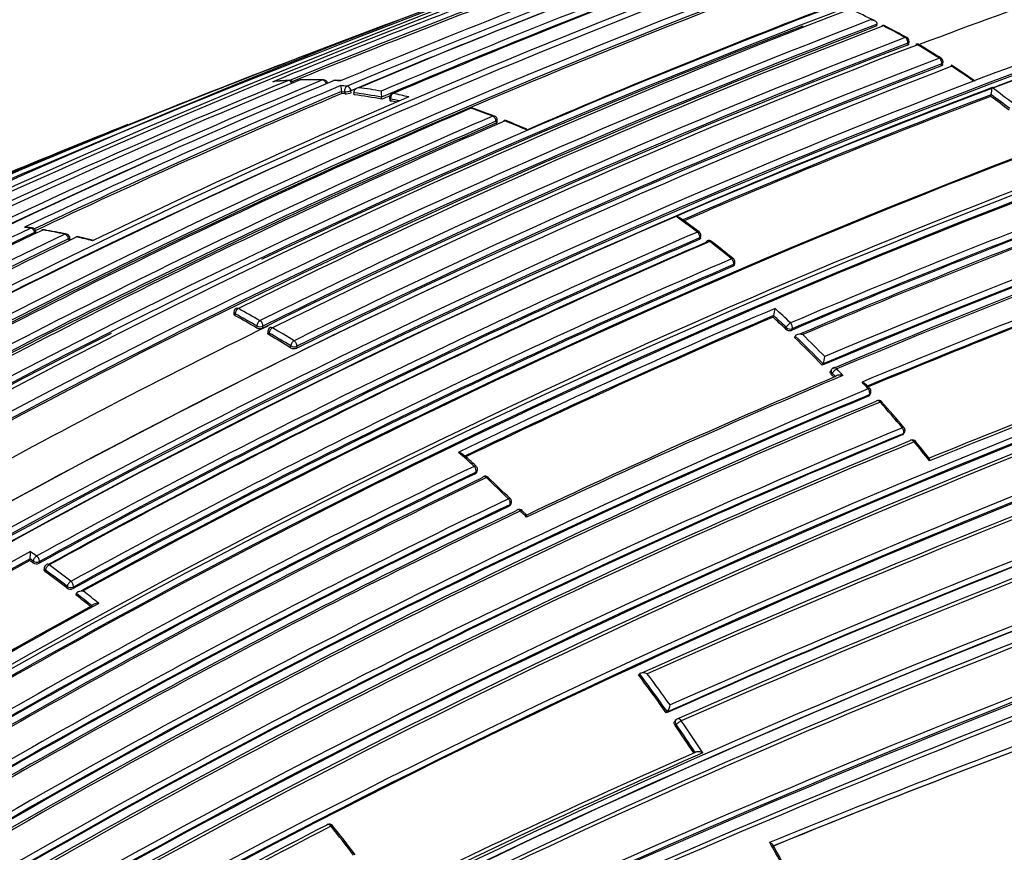
# Model space of a CAD drawing. Units: millimetres. Extents: x 0 to 1244, y 0 to 1323.
# Drawn here: x 265 to 288, y 201 to 220 of the extents above; entities that cross this region are included whole.
import ezdxf
from ezdxf import colors
from ezdxf.entities.mleader import LeaderData, LeaderLine
from ezdxf.math import Vec2, Vec3

# ---------------------------------------------------------------- set-up
doc = ezdxf.new("R2010")
doc.units = ezdxf.units.MM
doc.layers.add('DV7_Défaut', color=7, linetype='Continuous')
doc.layers.add('Défaut', color=7, linetype='Continuous')

# ---------------------------------------------------------------- blocks, each defined once
blk = doc.blocks.new('_DOT')
at = {"color": 0}
blk.add_line((0, 0), (-1, 0), dxfattribs=at)
at = {"color": 0, "const_width": 0.333}
blk.add_lwpolyline([(-0.1665, 0, 1), (0.1665, 0, 1)], format="xyb", close=True, dxfattribs=at)
blk = doc.blocks.new('SE6')
at = {"layer": 'DV7_Défaut', "color": 7, "linetype": 'Continuous'}
for p, q in [((284.963, 220.154), (284.967, 220.199)), ((284.967, 220.199), (284.967, 220.199)), ((285.671, 219.763), (285.666, 219.72)), ((285.694, 219.747), (285.7, 219.791)), ((286.463, 219.275), (286.471, 219.317)), ((286.435, 219.247), (286.443, 219.29)), ((272.739, 218.908), (272.62, 218.916)), ((287.236, 218.925), (287.167, 218.898)), ((287.167, 218.898), (287.167, 218.898)), ((272.768, 218.616), (272.759, 218.664)), ((272.759, 218.664), (272.831, 218.656)), ((272.759, 218.664), (272.759, 218.664)), ((272.831, 218.656), (272.839, 218.609)), ((272.982, 218.632), (272.973, 218.68)), ((273.04, 218.631), (273.04, 218.632)), ((273.049, 218.584), (273.04, 218.631)), ((273.674, 218.531), (273.674, 218.532)), ((273.681, 218.484), (273.674, 218.531)), ((273.853, 218.507), (273.859, 218.46)), ((273.886, 218.444), (273.879, 218.491)), ((287.558, 218.549), (287.569, 218.59)), ((287.569, 218.59), (287.569, 218.59)), ((276.281, 217.982), (276.282, 217.937)), ((276.311, 217.966), (276.31, 218.012)), ((265.761, 215.445), (265.767, 215.416)), ((265.8, 215.426), (265.791, 215.473)), ((266.535, 215.301), (266.543, 215.255)), ((266.572, 215.285), (266.565, 215.331)), ((267.085, 215.269), (266.766, 215.349)), ((280.913, 215.286), (280.923, 215.326)), ((280.942, 215.316), (280.951, 215.355)), ((285.509, 215.135), (285.338, 215.036)), ((281.685, 214.677), (281.696, 214.715)), ((281.713, 214.706), (281.725, 214.744)), ((270.305, 213.632), (270.303, 213.589)), ((270.333, 213.551), (270.334, 213.594)), ((282.597, 213.517), (282.611, 213.552)), ((282.611, 213.553), (282.611, 213.552)), ((270.826, 213.319), (270.823, 213.277)), ((270.965, 213.27), (270.967, 213.312)), ((282.883, 213.249), (282.899, 213.284)), ((283.031, 213.251), (283.015, 213.216)), ((271.08, 213.195), (271.078, 213.153)), ((271.11, 213.155), (271.107, 213.113)), ((283.088, 213.053), (283.104, 213.087)), ((283.104, 213.087), (283.104, 213.087)), ((271.598, 212.821), (271.602, 212.862)), ((271.743, 212.853), (271.739, 212.812)), ((283.72, 212.423), (283.737, 212.455)), ((283.737, 212.455), (283.737, 212.456)), ((283.926, 212.318), (283.908, 212.286)), ((283.947, 212.238), (283.93, 212.206)), ((284.019, 212.163), (283.947, 212.238)), ((284.772, 211.717), (284.791, 211.748)), ((284.797, 211.738), (284.816, 211.769)), ((285.544, 210.832), (285.564, 210.86)), ((285.567, 210.849), (285.587, 210.878)), ((275.812, 209.949), (275.825, 209.984)), ((275.839, 209.978), (275.852, 210.013)), ((276.584, 209.21), (276.598, 209.243)), ((276.61, 209.236), (276.625, 209.269)), ((276.973, 209.011), (276.879, 209.107)), ((265.67, 208.175), (265.811, 208.074)), ((265.655, 207.97), (265.66, 208.008)), ((265.731, 207.958), (265.66, 208.009)), ((265.66, 208.009), (265.66, 208.008)), ((265.726, 207.92), (265.731, 207.958)), ((265.871, 207.946), (265.866, 207.908)), ((265.983, 207.807), (265.978, 207.769)), ((266.012, 207.754), (266.006, 207.716)), ((266.499, 207.345), (266.506, 207.382)), ((266.646, 207.367), (266.639, 207.33)), ((266.709, 207.182), (266.716, 207.219)), ((266.716, 207.219), (266.716, 207.219)), ((279.533, 205.363), (279.555, 205.387)), ((279.555, 205.387), (279.555, 205.387)), ((280.165, 204.497), (280.188, 204.52)), ((280.188, 204.52), (280.188, 204.52)), ((280.388, 204.343), (280.364, 204.321)), ((280.39, 204.233), (280.366, 204.21)), ((280.822, 203.597), (280.822, 203.597))]:
    blk.add_line(p, q, dxfattribs=at)
for centre, radius, start, end in [((361.759, -8.878), 245.337, 106.60873, 113.90152), ((343.608, 59.377), 172.997, 105.60672, 118.7619), ((343.629, 59.412), 172.838, 105.60537, 118.79485), ((347.321, 41.821), 191.977, 108.12576, 112.81321), ((346.566, 44.835), 188.77, 108.11595, 112.88374), ((341.402, 44.865), 187.903, 107.54781, 119.75019), ((341.448, 47.351), 185.506, 107.62857, 120.00928), ((341.381, 48.814), 184.057, 107.66442, 120.14804), ((346.362, 56.897), 175.195, 108.25569, 121.47641), ((346.429, 56.796), 175.175, 108.25813, 121.47602), ((350.127, 55.595), 173.029, 105.60927, 118.76184), ((349.836, 56.124), 172.449, 105.59769, 118.77478), ((345.3, 61.948), 168.583, 108.06476, 110.61261), ((349.212, 28.379), 205.862, 110.11747, 112.27041), ((349.189, 28.706), 205.434, 110.14935, 112.19927), ((345.253, 45.573), 187.888, 110.33945, 112.70325), ((344.019, 53.082), 179.914, 110.52164, 113.02001), ((343.288, 57.682), 174.936, 110.60468, 121.24355), ((343.637, 57.562), 175.05, 110.61522, 121.27315), ((350.033, 53.997), 176.279, 108.29506, 121.44943), ((349.729, 54.692), 175.559, 108.26447, 121.47599), ((349.233, 28.565), 205.532, 110.14881, 112.17989), ((344.008, 53.269), 179.607, 110.50396, 113.05411), ((343.754, 54.762), 178.106, 110.55373, 113.07802), ((344.032, 69.557), 159.802, 108.12948, 110.81885), ((344.136, 69.264), 160.112, 108.13209, 110.81623), ((349.764, 54.924), 175.211, 108.25693, 121.47633), ((343.682, 59.23), 172.982, 110.60961, 118.78681), ((348.103, 21.094), 212.51, 109.70347, 113.94954), ((349.701, 54.904), 175.21, 108.65222, 121.48127), ((343.347, 64.725), 166.824, 110.7679, 113.44121), ((349.013, 52.284), 180.25, 111.02698, 121.37565), ((347.212, 42.284), 191.381, 111.31888, 112.82464), ((275.15, 200.139), 22.379, 64.1489, 65.6578), ((349.826, 51.586), 180.798, 111.06807, 121.38772), ((349.851, 51.555), 180.695, 111.04367, 121.3884), ((349.912, 51.377), 180.843, 111.04776, 121.38212), ((346.28, 60.453), 171.014, 110.95625, 116.33793), ((345.956, 57.763), 174.065, 111.10518, 115.53127), ((285.108, 220.066), 0.1, 62.7731, 110.8896), ((276.807, 204.012), 18.156, 60.995, 62.764), ((274.671, 199.701), 22.98, 61.4654, 62.8602), ((346.722, 60.607), 170.605, 110.98994, 116.38625), ((346.778, 60.501), 170.583, 110.9912, 116.38637), ((285.6, 219.803), 0.1, 0, 61.0049), ((285.6, 219.803), 0.1, 353.0287, 0), ((346.935, 60.075), 170.998, 110.99596, 116.37697), ((347.012, 60.429), 170.62, 110.99011, 116.38594), ((350.022, 14.341), 219.504, 110.79338, 111.03285), ((285.881, 219.641), 0.1, 59.015, 110.9316), ((275.443, 202.327), 20.298, 57.3679, 59.0103), ((272.639, 197.523), 25.876, 57.801, 59.086), ((347.545, 59.733), 170.998, 110.95564, 116.33785), ((286.373, 219.336), 0.1, 0, 57.3735), ((286.373, 219.336), 0.1, 349.3454, 0), ((351.675, 50.502), 180.822, 111.06884, 121.3871), ((350.022, 14.341), 219.504, 111.03285, 113.76026), ((347.459, 59.899), 170.633, 110.95472, 116.34377), ((347.558, 59.707), 170.885, 110.95515, 116.33767), ((275.001, 201.42), 21.316, 55.0715, 56.8202), ((274.524, 200.916), 21.982, 54.891, 56.453), ((336.168, 61.145), 170.489, 112.27371, 120.57527), ((336.749, 61.155), 170.609, 112.37107, 120.67126), ((337.969, 60.666), 171.332, 112.5287, 120.80674), ((338.595, 60.475), 171.634, 112.6154, 120.8828), ((351.822, 50.687), 180.209, 111.0253, 121.3764), ((272.036, 210.375), 8.551, 93.2727, 95.6428), ((272.089, 210.29), 8.642, 93.4646, 95.7403), ((271.572, 218.817), 0.1, 25.8422, 93.2799), ((271.838, 218.828), 0.1, 91.551, 112.4757), ((272.062, 209.678), 9.248, 88.3824, 91.5365), ((272.136, 209.318), 9.612, 88.738, 91.786), ((272.345, 218.828), 0.1, 12.3772, 88.3968), ((272.614, 218.816), 0.1, 86.7926, 112.6766), ((272.053, 209.246), 9.681, 85.9566, 86.7969), ((340.796, 57.085), 175.445, 112.82221, 115.40298), ((341.108, 56.567), 175.917, 112.86306, 115.36183), ((352.984, 4.081), 230.136, 111.0636, 111.40112), ((271.805, 208.735), 10.104, 83.8584, 84.6629), ((273.365, 218.793), 0.619, 179.7748, 192.0142), ((271.685, 207.75), 11.096, 79.7341, 82.3624), ((274.544, 218.669), 0.881, 180.0517, 189.0021), ((347.008, 62.099), 167.54, 110.77225, 113.43418), ((286.857, 218.761), 0.732, 346.4281, 359.0105), ((273.784, 199.735), 23.497, 52.5114, 54.0187), ((341.133, 56.46), 175.979, 112.86045, 115.36291), ((342.481, 59.047), 173.455, 113.14853, 115.76563), ((271.735, 208.334), 10.334, 83.8651, 84.2637), ((272.856, 218.951), 0.342, 267.164, 291.524), ((271.635, 207.668), 11.053, 79.3697, 82.6942), ((271.646, 207.646), 11.028, 79.3701, 82.6943), ((344.042, 53.135), 179.697, 112.98837, 113.0513), ((273.952, 218.521), 0.1, 113.0798, 187.8716), ((271.468, 206.793), 11.944, 77.3454, 78.3524), ((271.48, 206.776), 11.913, 77.7237, 78.3523), ((271.521, 206.884), 11.978, 76.619, 78.3538), ((346.862, 62.454), 167.014, 110.7945, 113.41148), ((346.805, 62.556), 166.866, 110.7969, 113.38762), ((273.626, 199.511), 23.592, 52.5169, 53.8023), ((273.595, 199.496), 23.661, 52.5162, 53.8014), ((345.124, 57.004), 175.579, 113.28733, 118.75884), ((275.715, 218.187), 0.1, 71.2146, 113.2591), ((271.007, 204.463), 14.595, 69.1291, 71.2022), ((270.198, 201.838), 17.352, 69.6021, 71.3447), ((346.202, 56.051), 176.52, 113.36136, 118.80678), ((346.306, 55.896), 176.566, 113.36541, 118.80809), ((346.894, 55.332), 177.242, 113.40515, 118.82972), ((276.21, 218.009), 0.1, 1.6563, 69.1419), ((276.49, 217.899), 0.1, 68.0072, 113.3646), ((270.533, 203.25), 15.898, 66.0595, 67.9983), ((268.025, 197.052), 22.599, 66.6425, 67.8969), ((357.036, 38.966), 188.314, 108.09067, 112.91252), ((357.189, 38.613), 188.722, 108.09263, 112.90497), ((357.312, 38.328), 189.17, 108.11793, 112.87583), ((346.444, 55.555), 176.891, 113.36805, 118.79971), ((352.984, 4.081), 230.136, 111.7018, 112.47241), ((357.835, 36.97), 190.299, 108.11764, 112.84542), ((358.337, 35.799), 191.531, 108.12352, 112.82169), ((343.401, 57.543), 174.975, 113.86375, 121.24657), ((338.136, 60.498), 171.428, 113.82155, 120.81745), ((351.362, 52.905), 175.227, 110.64024, 121.27976), ((351.274, 53.154), 175.05, 110.61521, 121.27316), ((351.307, 53.066), 174.916, 110.62793, 121.24491), ((351.363, 53.021), 174.953, 110.60954, 121.24689), ((377.739, -15.147), 241.403, 106.57097, 113.98835), ((378.693, -17.643), 244.003, 106.59552, 113.92757), ((352.879, 49.328), 178.322, 110.55073, 113.07213), ((352.804, 49.488), 178.008, 110.55295, 113.07702), ((352.698, 49.718), 177.729, 110.556, 113.08345), ((353.192, 48.553), 178.84, 110.51246, 113.03909), ((353.548, 47.775), 179.66, 110.52467, 113.02642), ((266.727, 196.62), 23.558, 53.0944, 54.5865), ((268.461, 198.829), 20.776, 53.1728, 54.7004), ((339.638, 60.094), 172.152, 115.4447, 120.98989), ((340.519, 59.338), 173.056, 115.52454, 121.04315), ((264.081, 204.544), 11.118, 81.7612, 82.4957), ((264.835, 209.558), 6.058, 81.7251, 82.8197), ((265.693, 215.454), 0.1, 11.2124, 81.7713), ((265.967, 215.411), 0.1, 80.3941, 115.5116), ((263.927, 203.58), 12.095, 77.9572, 80.3768), ((263.783, 202.257), 13.431, 78.3842, 80.5664), ((339.827, 59.86), 172.314, 115.45667, 120.99635), ((342.002, 58.01), 174.592, 115.64094, 121.11682), ((342.173, 57.786), 174.734, 115.65, 121.12075), ((342.901, 57.133), 175.595, 115.70872, 121.15527), ((356.761, 39.681), 184.372, 107.66137, 120.12565), ((351.253, 52.842), 177.193, 113.40277, 118.82894), ((351.433, 52.438), 177.462, 113.41459, 118.82738), ((351.264, 52.81), 177.085, 113.40417, 118.82994), ((266.466, 215.315), 0.1, 9.2662, 77.9743), ((266.742, 215.253), 0.1, 76.6847, 115.6873), ((263.727, 202.675), 13.022, 75.0693, 76.6756), ((280.854, 215.379), 0.1, 0, 53.0993), ((280.854, 215.379), 0.1, 346.1099, 0), ((281.135, 215.165), 0.1, 52.271, 113.3431), ((357.061, 39.011), 184.954, 107.70902, 120.12029), ((356.631, 39.977), 183.921, 107.66305, 120.14707), ((356.884, 39.213), 184.504, 107.63662, 120.08238), ((351.194, 53.025), 176.706, 113.38212, 118.79638), ((351.175, 53.158), 176.563, 113.36397, 118.80794), ((265.677, 195.24), 25.292, 50.8321, 52.269), ((262.171, 190.59), 31.139, 51.1769, 52.3408), ((357.173, 38.544), 185.168, 107.63173, 120.03301), ((351.038, 53.609), 175.535, 113.28375, 118.7568), ((281.629, 214.773), 0.1, 0, 50.8345), ((358.123, 36.167), 190.61, 110.34976, 112.68001), ((351.195, 53.255), 175.753, 113.29721, 118.75793), ((351.043, 53.588), 175.416, 113.28625, 118.75896), ((281.629, 214.773), 0.1, 342.9925, 0), ((357.33, 38.143), 188.348, 110.36289, 112.6741), ((357.186, 38.477), 187.962, 110.36633, 112.66113), ((351.706, 50.282), 181.034, 114.92631, 121.35874), ((358.454, 34.547), 188.522, 107.55088, 119.71553), ((358.285, 34.953), 187.958, 107.55264, 119.74293), ((358.897, 33.572), 189.445, 107.61292, 119.70461), ((270.405, 213.629), 0.1, 116.2798, 178.2989), ((260.799, 195.973), 20.176, 59.9527, 61.5617), ((350.841, 54.162), 173.519, 113.14336, 115.75968), ((282.095, 213.735), 0.548, 340.5803, 358.0865), ((263.459, 192.795), 28.385, 46.505, 47.4824), ((260.786, 195.924), 20.046, 59.9542, 61.5622), ((260.764, 195.924), 20.095, 59.9522, 61.561), ((350.804, 54.23), 173.303, 113.17178, 115.72913), ((350.779, 54.27), 173.23, 113.17827, 115.72357), ((263.249, 192.554), 28.527, 46.5078, 47.2954), ((263.225, 192.547), 28.584, 46.5078, 47.2962), ((345.3, 61.948), 168.583, 116.1205, 118.85657), ((270.901, 213.423), 0.166, 242.2823, 292.699), ((271.18, 213.19), 0.1, 116.3155, 176.8557), ((260.64, 194.983), 21.113, 58.4737, 60.0347), ((282.977, 213.344), 0.133, 225.2907, 286.8056), ((345.956, 57.763), 174.065, 116.78684, 121.51577), ((260.633, 194.946), 20.97, 58.4729, 60.0332), ((260.61, 194.943), 21.022, 58.4741, 60.0352), ((262.279, 191.547), 29.925, 44.2345, 45.9429), ((262.249, 191.534), 29.991, 44.2347, 45.9433), ((262.254, 191.54), 30.125, 44.4056, 45.756), ((363.548, 21.408), 204.133, 110.15871, 112.27892), ((365.019, 17.675), 208.084, 110.13841, 112.26808), ((271.678, 212.961), 0.161, 240.4861, 292.4758), ((283.318, 212.639), 0.458, 336.3397, 357.4562), ((284.014, 212.271), 0.1, 112.8895, 151.845), ((352.228, 50.559), 175.408, 112.88344, 115.40805), ((353.068, 48.7), 177.404, 112.84587, 115.39785), ((261.476, 190.765), 31.046, 43.5316, 43.6786), ((262.925, 192.16), 29.211, 43.2834, 43.6857), ((262.734, 191.833), 29.791, 42.3009, 42.7044), ((278.761, 206.427), 8.145, 42.107, 43.0721), ((350.959, 52.996), 172.123, 112.61603, 120.8609), ((350.917, 53.085), 171.87, 112.63491, 120.88199), ((350.941, 53.033), 171.949, 112.62584, 120.87121), ((284.73, 211.821), 0.1, 0, 42.3089), ((284.73, 211.821), 0.1, 328.4521, 0), ((350.886, 53.02), 171.741, 112.581, 120.83693), ((350.944, 52.886), 171.837, 112.55285, 120.80543), ((285, 211.521), 0.1, 41.591, 112.6362), ((260.417, 189.732), 32.919, 40.2342, 41.5872), ((258.071, 187.569), 36.138, 40.4223, 41.6517), ((285.506, 210.937), 0.1, 0, 40.2385), ((350.718, 52.656), 171.226, 112.37155, 120.6431), ((350.669, 52.783), 170.941, 112.39464, 120.66955), ((350.69, 52.728), 171.018, 112.38385, 120.65714), ((285.506, 210.937), 0.1, 324.1833, 0), ((350.651, 52.623), 170.891, 112.33286, 120.59811), ((350.731, 52.415), 171.056, 112.30295, 120.57552), ((366.637, 9.968), 213.015, 109.6631, 113.9258), ((285.772, 210.619), 0.1, 39.5266, 112.4292), ((259.874, 189.272), 33.631, 38.5724, 39.5259), ((241.935, 174.564), 56.858, 38.9398, 39.4365), ((377.949, -23.262), 245.044, 107.57141, 115.0246), ((372.484, -9.314), 230.103, 107.31404, 115.25296), ((372.966, -10.729), 231.704, 107.32985, 115.18065), ((256.202, 188.787), 28.955, 47.4468, 48.3907), ((263.162, 196.33), 18.724, 47.4394, 48.6864), ((366.565, 10.252), 212.594, 109.67067, 113.97942), ((366.323, 10.82), 211.988, 109.65215, 113.97395), ((351.893, 51.986), 175.494, 115.70171, 121.15173), ((275.759, 210.047), 0.1, 0, 47.4443), ((367.856, 6.448), 216.366, 109.64683, 113.84012), ((368.414, 4.954), 217.882, 109.63181, 113.79519), ((352.155, 51.483), 175.898, 115.72295, 121.15457), ((351.919, 51.929), 175.418, 115.70803, 121.15576), ((376.003, -19.317), 240.4, 107.39244, 114.986), ((376.783, -21.565), 242.683, 107.40672, 114.89232), ((275.759, 210.047), 0.1, 339.5591, 0), ((276.035, 209.791), 0.1, 46.7175, 115.654), ((351.755, 52.208), 174.918, 115.67522, 121.12983), ((351.675, 52.385), 174.687, 115.6485, 121.12104), ((255.031, 187.527), 30.676, 45.4194, 46.7204), ((251.897, 184.097), 35.351, 45.6614, 46.7873), ((351.065, 53.285), 172.96, 115.51504, 121.0372), ((351.254, 52.928), 173.205, 115.53821, 121.04616), ((351.086, 53.242), 172.872, 115.52373, 121.04361), ((354.577, 37.148), 181.931, 108.86825, 118.93146), ((276.534, 209.31), 0.1, 0, 45.4161), ((276.534, 209.31), 0.1, 335.9351, 0), ((350.924, 53.475), 172.404, 115.48476, 121.02002), ((350.867, 53.582), 172.24, 115.45482, 120.99667), ((354.126, 38.321), 180.554, 108.88172, 119.00832), ((354.439, 37.557), 181.385, 108.88644, 118.9692), ((276.808, 209.037), 0.1, 44.7087, 115.4723), ((255.113, 187.588), 30.575, 44.3423, 44.7195), ((353.851, 38.285), 180.235, 108.74019, 118.90657), ((354.018, 37.74), 180.718, 108.73092, 118.84694), ((358.122, 40.038), 191.879, 118.80488, 121.23199), ((264.037, 208.189), 1.633, 353.6646, 359.5096), ((358.171, 39.897), 191.853, 118.83068, 121.23241), ((358.083, 40.088), 191.675, 118.82846, 121.23271), ((250.391, 186.487), 26.353, 54.4178, 54.6061), ((265.806, 208.038), 0.143, 235.8714, 294.7668), ((266.082, 207.793), 0.1, 118.7721, 171.8461), ((249.699, 185.573), 27.676, 52.3873, 53.6726), ((249.722, 185.572), 27.487, 52.3847, 53.6699), ((249.687, 185.553), 27.557, 52.3869, 53.6723), ((266.582, 207.456), 0.139, 233.337, 294.366), ((248.923, 184.569), 28.803, 50.9528, 51.8488), ((248.905, 184.55), 28.97, 50.7755, 51.6717), ((355.158, 46.166), 183.296, 118.66817, 121.20715), ((248.958, 184.587), 28.734, 50.9496, 51.8458), ((355.192, 46.023), 183.465, 118.70723, 121.21736), ((249.916, 183.076), 37.239, 35.4585, 36.8128), ((249.979, 183.117), 36.99, 35.3096, 36.9693), ((249.934, 183.088), 37.077, 35.3143, 36.9738), ((279.948, 204.703), 0.302, 322.8656, 355.4942), ((280.456, 204.27), 0.1, 113.9868, 132.887), ((249.363, 182.683), 37.917, 33.4551, 34.7839), ((368.104, -7.916), 226.273, 110.26429, 112.22444), ((249.309, 182.645), 37.81, 33.6286, 34.7765), ((249.266, 182.616), 37.895, 33.6197, 34.7815), ((366.194, -2.767), 220.676, 110.29544, 112.25857), ((365.966, -2.052), 219.925, 110.31311, 112.27413), ((347.411, 51.61), 165.934, 113.65933, 116.35149), ((347.573, 51.1), 166.386, 113.58582, 116.3244), ((345.377, 59.706), 159.853, 117.15462, 120.1129), ((345.329, 59.684), 159.783, 117.10856, 120.06807), ((272.48, 201.863), 0.1, 38.5448, 117.1498), ((242.005, 177.589), 39.024, 37.3309, 38.561), ((240.3, 176.176), 41.273, 37.4356, 38.5962), ((249.086, 182.48), 38.489, 28.8299, 29.6954), ((253.108, 184.663), 33.947, 28.7374, 29.716)]:
    blk.add_arc(centre, radius, start, end, dxfattribs=at)
for centre, major_axis, ratio, start_param, end_param in [((285.108, 220.066), (0.0357, -0.0934), 0.665632, 2.509034, 3.141593), ((285.108, 220.066), (-0.0458, -0.0889), 0.60783, 3.141593, 3.730714), ((285.108, 220.066), (-0.0458, -0.0889), 0.60783, 3.11446, 3.141593), ((285.6, 219.803), (-0.0485, -0.0875), 0.588746, 3.141593, 3.749554), ((285.6, 219.803), (0.0357, -0.0934), 0.665355, 0.899125, 2.474793), ((285.6, 219.803), (-0.0993, 0.0121), 0.464268, 2.42106, 3.141593), ((285.881, 219.641), (0.0357, -0.0934), 0.665449, 2.435253, 3.141593), ((285.881, 219.641), (-0.0515, -0.0857), 0.565724, 3.141593, 3.769607), ((285.881, 219.641), (-0.0515, -0.0857), 0.565724, 3.113465, 3.141593), ((286.373, 219.336), (-0.0539, -0.0842), 0.545167, 3.141593, 3.78515), ((286.373, 219.336), (-0.0357, 0.0934), 0.66572, 3.967758, 5.543404), ((286.373, 219.336), (-0.0983, 0.0185), 0.505374, 2.45243, 3.141593), ((271.572, 218.817), (0.0057, -0.0998), 0.784082, 3.141593, 3.392818), ((271.572, 218.817), (-0.0381, 0.0925), 0.652986, 4.769649, 6.078031), ((271.838, 218.828), (0.0382, -0.0924), 0.652539, 2.915385, 3.141593), ((271.838, 218.828), (0.0027, -0.1), 0.779285, 3.130743, 3.416231), ((272.345, 218.828), (-0.0028, -0.1), 0.76941, 3.141593, 3.458612), ((272.345, 218.828), (-0.0384, 0.0923), 0.651226, 4.442177, 6.017688), ((272.614, 218.816), (0.0386, -0.0923), 0.650812, 2.855481, 3.141593), ((272.614, 218.816), (-0.0056, -0.0998), 0.763788, 3.139439, 3.479984), ((272.904, 218.686), (0.0107, 0.0994), 0.752375, 0.378204, 1.949384), ((272.904, 218.686), (0.0984, 0.018), 0.24704, 3.825294, 5.446129), ((272.904, 218.686), (-0.0389, 0.0921), 0.649049, 4.382218, 5.957732), ((273.952, 218.521), (0.0991, 0.0137), 0.295451, 3.141593, 3.84635), ((273.952, 218.521), (0.0202, 0.0979), 0.726356, 0.449479, 2.020684), ((273.952, 218.521), (0.0392, -0.092), 0.647309, 2.73901, 3.141593), ((275.715, 218.187), (0.0395, -0.0919), 0.645737, 2.629331, 3.141593), ((275.715, 218.187), (-0.0322, -0.0947), 0.681677, 3.141593, 3.678552), ((275.715, 218.187), (-0.0322, -0.0947), 0.681677, 3.116835, 3.141593), ((276.21, 218.009), (-0.0356, -0.0934), 0.665903, 3.141593, 3.703341), ((276.21, 218.009), (-0.0396, 0.0918), 0.645099, 4.160684, 5.736245), ((276.21, 218.009), (-0.1, -0.0029), 0.400274, 2.351954, 3.141593), ((276.49, 217.899), (0.0397, -0.0918), 0.644808, 2.575074, 3.141593), ((276.49, 217.899), (-0.0374, -0.0927), 0.656659, 3.128431, 3.716701), ((265.693, 215.454), (-0.0143, -0.099), 0.743129, 3.141593, 3.589132), ((265.693, 215.454), (-0.043, 0.0903), 0.625411, 4.327647, 5.902985), ((265.967, 215.411), (0.0431, -0.0902), 0.624892, 2.74183, 3.141593), ((265.967, 215.411), (-0.0167, -0.0986), 0.736631, 3.141593, 3.607563), ((265.967, 215.411), (-0.0167, -0.0986), 0.736631, 3.120087, 3.141593), ((265.693, 215.454), (-0.0981, -0.0194), 0.292676, 2.283843, 3.141593), ((266.466, 215.315), (-0.0208, -0.0978), 0.724205, 3.141593, 3.639545), ((266.466, 215.315), (-0.0432, 0.0902), 0.623656, 4.2729, 5.848258), ((266.466, 215.315), (-0.0987, -0.0161), 0.332388, 2.29344, 3.141593), ((266.742, 215.253), (0.0433, -0.0901), 0.623189, 2.687315, 3.141593), ((266.742, 215.253), (-0.023, -0.0973), 0.717019, 3.131094, 3.656361), ((280.854, 215.379), (-0.06, -0.08), 0.485237, 3.138664, 3.86747), ((280.854, 215.379), (-0.0397, 0.0918), 0.644951, 3.845119, 5.42068), ((280.854, 215.379), (-0.0971, 0.024), 0.582427, 2.487818, 3.141593), ((281.135, 215.165), (0.0396, -0.0918), 0.6453, 3.141593, 3.835884), ((281.135, 215.165), (0.0396, -0.0918), 0.6453, 2.260323, 3.141593), ((281.135, 215.165), (-0.0612, -0.0791), 0.472469, 3.141593, 3.874129), ((281.135, 215.165), (-0.0612, -0.0791), 0.472469, 3.116086, 3.141593), ((281.629, 214.773), (-0.0632, -0.0775), 0.449412, 3.139048, 3.885278), ((281.629, 214.773), (0.0395, -0.0919), 0.645883, 0.651641, 2.227206), ((281.629, 214.773), (-0.0956, 0.0292), 0.606641, 2.519877, 3.141593), ((270.405, 213.629), (-0.0476, -0.0879), 0.594973, 3.838783, 5.410041), ((270.405, 213.629), (0.0443, -0.0897), 0.617424, 2.426038, 3.141593), ((270.405, 213.629), (0.1, -0.003), 0.513618, 3.141593, 3.942342), ((270.897, 213.353), (-0.0501, -0.0866), 0.576826, 3.855746, 5.427), ((270.897, 213.353), (0.0998, -0.0064), 0.537949, 3.962775, 5.533377), ((270.897, 213.353), (0.0443, -0.0896), 0.617153, 0.818493, 2.393871), ((271.18, 213.19), (-0.0499, -0.0866), 0.577874, 3.854978, 5.426232), ((271.18, 213.19), (0.0443, -0.0896), 0.617226, 2.395465, 3.141593), ((282.966, 213.316), (0.0688, 0.0725), 0.372912, 0.77524, 2.346445), ((282.966, 213.316), (-0.0916, 0.0402), 0.651431, 1.061627, 2.592839), ((282.966, 213.316), (-0.0392, 0.092), 0.647455, 3.687625, 5.263165), ((271.18, 213.19), (0.0998, -0.0055), 0.5317, 3.141593, 3.957515), ((271.672, 212.897), (-0.0523, -0.0852), 0.559169, 3.869975, 5.441233), ((271.672, 212.897), (-0.0996, 0.0091), 0.554705, 0.837932, 2.406651), ((271.672, 212.897), (-0.0443, 0.0897), 0.617521, 3.930135, 5.505502), ((284.014, 212.271), (0.0389, -0.0921), 0.649372, 2.0492, 3.141593), ((284.014, 212.271), (0.0882, -0.0472), 0.673837, 3.141593, 4.263914), ((284.014, 212.271), (0.0723, 0.0691), 0.317173, 0.792125, 2.363305), ((284.73, 211.821), (-0.074, -0.0673), 0.288624, 3.140871, 3.9399), ((284.73, 211.821), (-0.0386, 0.0923), 0.650947, 3.580332, 5.155843), ((284.73, 211.821), (-0.0852, 0.0523), 0.686813, 2.681904, 3.141593), ((285, 211.521), (0.0385, -0.0923), 0.651584, 3.141593, 3.570538), ((285, 211.521), (0.0385, -0.0923), 0.651584, 1.995028, 3.141593), ((285, 211.521), (-0.0748, -0.0664), 0.273292, 3.141593, 3.943513), ((285, 211.521), (-0.0748, -0.0664), 0.273292, 3.112117, 3.141593), ((285.506, 210.937), (-0.0763, -0.0646), 0.243729, 3.1375, 3.949871), ((285.506, 210.937), (-0.0382, 0.0924), 0.652664, 3.525005, 5.100518), ((285.506, 210.937), (-0.0811, 0.0585), 0.702213, 2.73216, 3.141593), ((285.772, 210.619), (0.0382, -0.0924), 0.653384, 3.141593, 3.514952), ((285.772, 210.619), (0.0382, -0.0924), 0.653384, 1.939437, 3.141593), ((285.772, 210.619), (-0.0771, -0.0636), 0.227834, 3.130167, 3.952978), ((275.759, 210.047), (-0.0676, -0.0737), 0.390514, 3.139339, 3.954804), ((275.759, 210.047), (-0.0434, 0.0901), 0.623377, 3.681607, 5.256972), ((275.759, 210.047), (-0.0937, 0.0349), 0.670309, 2.569074, 3.141593), ((276.035, 209.791), (0.0433, -0.0901), 0.624014, 3.141593, 3.672621), ((276.035, 209.791), (0.0433, -0.0901), 0.624014, 2.097263, 3.141593), ((276.035, 209.791), (-0.0686, -0.0728), 0.377014, 3.141593, 3.959076), ((276.035, 209.791), (-0.0686, -0.0728), 0.377014, 3.111017, 3.141593), ((276.534, 209.31), (-0.0702, -0.0712), 0.352106, 3.138612, 3.966229), ((276.534, 209.31), (-0.0431, 0.0902), 0.625084, 3.630939, 5.206281), ((276.534, 209.31), (-0.0913, 0.0408), 0.688597, 2.611088, 3.141593), ((256.477, 182.904), (13.75, -23.816), 0.57735, 1.397964, 3.141593), ((276.808, 209.037), (0.043, -0.0903), 0.625827, 3.141593, 3.62189), ((276.808, 209.037), (0.043, -0.0903), 0.625827, 2.046551, 3.141593), ((276.808, 209.037), (-0.0711, -0.0704), 0.33817, 3.13873, 3.969844), ((265.801, 207.997), (0.0582, 0.0813), 0.504758, 0.814232, 2.385513), ((265.801, 207.997), (-0.0991, 0.0133), 0.630165, 0.867585, 2.43565), ((265.801, 207.997), (-0.0482, 0.0876), 0.591185, 3.816162, 5.391162), ((266.082, 207.793), (-0.0592, -0.0806), 0.493878, 3.961993, 5.533277), ((266.082, 207.793), (0.0481, -0.0877), 0.591407, 2.232892, 3.141593), ((266.082, 207.793), (0.099, -0.0142), 0.634197, 3.141593, 4.014991), ((266.576, 207.421), (-0.061, -0.0792), 0.474342, 3.972168, 5.543455), ((266.576, 207.421), (0.0481, -0.0877), 0.591864, 0.628581, 2.203587), ((266.576, 207.421), (-0.0984, 0.018), 0.652254, 0.899291, 2.466127), ((252.942, 180.863), (13.75, -23.816), 0.57735, 1.397964, 3.314425), ((280.456, 204.27), (0.0681, -0.0733), 0.750931, 3.141593, 4.528659), ((280.456, 204.27), (0.0821, 0.057), 0.117294, 0.857923, 2.429025), ((280.456, 204.27), (0.0407, -0.0914), 0.640058, 1.781936, 3.141593), ((272.48, 201.863), (0.0456, -0.089), 0.609417, 3.141593, 3.431099), ((272.48, 201.863), (0.0456, -0.089), 0.609417, 1.856111, 3.141593), ((272.48, 201.863), (-0.0782, -0.0623), 0.206265, 3.141593, 4.032301), ((272.48, 201.863), (-0.0782, -0.0623), 0.206265, 3.119032, 3.141593)]:
    blk.add_ellipse(centre, major_axis=major_axis, ratio=ratio, start_param=start_param, end_param=end_param, dxfattribs=at)
for points, knots in [([(284.833, 220.298), (284.834, 220.298), (284.834, 220.298), (284.835, 220.298), (284.85, 220.297), (284.865, 220.294), (284.88, 220.29), (284.896, 220.285), (284.912, 220.278), (284.926, 220.269), (284.936, 220.262), (284.945, 220.254), (284.952, 220.245), (284.957, 220.238), (284.961, 220.231), (284.964, 220.223), (284.966, 220.215), (284.967, 220.207), (284.967, 220.199)], [0, 0, 0, 0, 0.010565, 0.010565, 0.010565, 0.250066, 0.250066, 0.250066, 0.522406, 0.522406, 0.522406, 0.719431, 0.719431, 0.719431, 0.859143, 0.859143, 0.859143, 1, 1, 1, 1]), ([(285.666, 219.72), (285.674, 219.723), (285.68, 219.726), (285.685, 219.731), (285.69, 219.735), (285.693, 219.74), (285.694, 219.745), (285.694, 219.746), (285.694, 219.746), (285.694, 219.747)], [0, 0, 0, 0, 0.468637, 0.468637, 0.468637, 0.937273, 0.937273, 0.937273, 1, 1, 1, 1]), ([(286.463, 219.275), (286.463, 219.273), (286.462, 219.271), (286.462, 219.269), (286.459, 219.264), (286.455, 219.259), (286.449, 219.255), (286.445, 219.252), (286.44, 219.25), (286.435, 219.247)], [0, 0, 0, 0, 0.176041, 0.176041, 0.176041, 0.666802, 0.666802, 0.666802, 1, 1, 1, 1]), ([(286.672, 219.236), (286.672, 219.236), (286.672, 219.237), (286.672, 219.237), (286.672, 219.245), (286.671, 219.251), (286.671, 219.256), (286.67, 219.261), (286.669, 219.264), (286.667, 219.263), (286.666, 219.263), (286.664, 219.261), (286.663, 219.257), (286.661, 219.254), (286.66, 219.25), (286.659, 219.245), (286.657, 219.239), (286.656, 219.233), (286.654, 219.225)], [0, 0, 0, 0, 0.010565, 0.010565, 0.010565, 0.250066, 0.250066, 0.250066, 0.522406, 0.522406, 0.522406, 0.719431, 0.719431, 0.719431, 0.859143, 0.859143, 0.859143, 1, 1, 1, 1]), ([(271.195, 218.885), (271.195, 218.885), (271.196, 218.885), (271.197, 218.885), (271.206, 218.888), (271.215, 218.889), (271.224, 218.89)], [0, 0, 0, 0, 0.066484, 0.066484, 0.066484, 1, 1, 1, 1]), ([(273.16, 218.748), (273.159, 218.748), (273.159, 218.748), (273.158, 218.748), (273.144, 218.745), (273.13, 218.741), (273.116, 218.736), (273.101, 218.729), (273.086, 218.721), (273.074, 218.71), (273.064, 218.702), (273.056, 218.692), (273.05, 218.682), (273.046, 218.674), (273.043, 218.666), (273.041, 218.658), (273.039, 218.649), (273.039, 218.64), (273.04, 218.632)], [0, 0, 0, 0, 0.010685, 0.010685, 0.010685, 0.243956, 0.243956, 0.243956, 0.514446, 0.514446, 0.514446, 0.713325, 0.713325, 0.713325, 0.856108, 0.856108, 0.856108, 1, 1, 1, 1]), ([(273.859, 218.46), (273.86, 218.458), (273.861, 218.456), (273.862, 218.455), (273.864, 218.452), (273.869, 218.449), (273.875, 218.447), (273.878, 218.446), (273.882, 218.445), (273.886, 218.444)], [0, 0, 0, 0, 0.263947, 0.263947, 0.263947, 0.743338, 0.743338, 0.743338, 1, 1, 1, 1]), ([(276.282, 217.937), (276.29, 217.94), (276.297, 217.944), (276.301, 217.948), (276.306, 217.953), (276.309, 217.957), (276.31, 217.962), (276.311, 217.963), (276.311, 217.965), (276.311, 217.966)], [0, 0, 0, 0, 0.427511, 0.427511, 0.427511, 0.855021, 0.855021, 0.855021, 1, 1, 1, 1]), ([(280.378, 215.82), (280.379, 215.82), (280.379, 215.82), (280.38, 215.82), (280.395, 215.818), (280.411, 215.814), (280.425, 215.809), (280.44, 215.803), (280.455, 215.796), (280.468, 215.786)], [0, 0, 0, 0, 0.02015, 0.02015, 0.02015, 0.49046, 0.49046, 0.49046, 1, 1, 1, 1]), ([(265.533, 215.567), (265.533, 215.567), (265.534, 215.567), (265.535, 215.567), (265.549, 215.57), (265.564, 215.571), (265.579, 215.57), (265.584, 215.57), (265.588, 215.569), (265.593, 215.569)], [0, 0, 0, 0, 0.033475, 0.033475, 0.033475, 0.776593, 0.776593, 0.776593, 1, 1, 1, 1]), ([(280.942, 215.316), (280.941, 215.314), (280.941, 215.313), (280.94, 215.312), (280.938, 215.305), (280.934, 215.3), (280.928, 215.295), (280.924, 215.292), (280.919, 215.289), (280.913, 215.286)], [0, 0, 0, 0, 0.116607, 0.116607, 0.116607, 0.634196, 0.634196, 0.634196, 1, 1, 1, 1]), ([(281.713, 214.706), (281.713, 214.705), (281.713, 214.704), (281.712, 214.704), (281.71, 214.697), (281.706, 214.691), (281.7, 214.687), (281.696, 214.683), (281.691, 214.68), (281.685, 214.677)], [0, 0, 0, 0, 0.059888, 0.059888, 0.059888, 0.604096, 0.604096, 0.604096, 1, 1, 1, 1]), ([(270.303, 213.589), (270.303, 213.585), (270.304, 213.581), (270.306, 213.577), (270.308, 213.571), (270.313, 213.565), (270.319, 213.56), (270.323, 213.557), (270.327, 213.554), (270.333, 213.551)], [0, 0, 0, 0, 0.305889, 0.305889, 0.305889, 0.727445, 0.727445, 0.727445, 1, 1, 1, 1]), ([(271.107, 213.113), (271.1, 213.117), (271.093, 213.122), (271.088, 213.128), (271.083, 213.134), (271.08, 213.14), (271.079, 213.146), (271.078, 213.148), (271.078, 213.151), (271.078, 213.153)], [0, 0, 0, 0, 0.413656, 0.413656, 0.413656, 0.827312, 0.827312, 0.827312, 1, 1, 1, 1]), ([(283.273, 213.12), (283.272, 213.121), (283.271, 213.121), (283.271, 213.121), (283.256, 213.125), (283.24, 213.127), (283.223, 213.128), (283.206, 213.13), (283.188, 213.129), (283.171, 213.126), (283.159, 213.124), (283.147, 213.121), (283.136, 213.116), (283.129, 213.113), (283.122, 213.108), (283.117, 213.104), (283.111, 213.099), (283.107, 213.093), (283.104, 213.087)], [0, 0, 0, 0, 0.010387, 0.010387, 0.010387, 0.259907, 0.259907, 0.259907, 0.534741, 0.534741, 0.534741, 0.728648, 0.728648, 0.728648, 0.863728, 0.863728, 0.863728, 1, 1, 1, 1]), ([(283.93, 212.206), (283.922, 212.213), (283.916, 212.222), (283.912, 212.23), (283.907, 212.239), (283.904, 212.247), (283.903, 212.256), (283.902, 212.264), (283.903, 212.272), (283.906, 212.279), (283.906, 212.282), (283.907, 212.284), (283.908, 212.286)], [0, 0, 0, 0, 0.3007596, 0.3007596, 0.3007596, 0.6015193, 0.6015193, 0.6015193, 0.9022771, 0.9022771, 0.9022771, 1, 1, 1, 1]), ([(284.19, 212.187), (284.19, 212.188), (284.189, 212.188), (284.188, 212.188), (284.173, 212.192), (284.157, 212.195), (284.141, 212.197), (284.124, 212.199), (284.105, 212.199), (284.088, 212.197), (284.076, 212.196), (284.064, 212.193), (284.053, 212.189), (284.046, 212.186), (284.039, 212.182), (284.033, 212.178), (284.027, 212.174), (284.022, 212.168), (284.019, 212.163)], [0, 0, 0, 0, 0.010358, 0.010358, 0.010358, 0.261485, 0.261485, 0.261485, 0.536806, 0.536806, 0.536806, 0.730212, 0.730212, 0.730212, 0.864504, 0.864504, 0.864504, 1, 1, 1, 1]), ([(284.626, 212.038), (284.627, 212.038), (284.628, 212.037), (284.628, 212.037), (284.643, 212.033), (284.658, 212.027), (284.671, 212.02), (284.685, 212.012), (284.698, 212.003), (284.709, 211.993), (284.71, 211.992), (284.711, 211.99), (284.712, 211.989)], [0, 0, 0, 0, 0.018219, 0.018219, 0.018219, 0.462136, 0.462136, 0.462136, 0.94752, 0.94752, 0.94752, 1, 1, 1, 1]), ([(284.797, 211.738), (284.794, 211.734), (284.792, 211.731), (284.789, 211.728), (284.784, 211.724), (284.778, 211.72), (284.772, 211.717)], [0, 0, 0, 0, 0.397274, 0.397274, 0.397274, 1, 1, 1, 1]), ([(285.567, 210.849), (285.565, 210.847), (285.563, 210.845), (285.561, 210.843), (285.556, 210.838), (285.55, 210.834), (285.544, 210.832)], [0, 0, 0, 0, 0.300403, 0.300403, 0.300403, 1, 1, 1, 1]), ([(275.43, 210.437), (275.431, 210.437), (275.431, 210.437), (275.432, 210.437), (275.447, 210.434), (275.462, 210.429), (275.476, 210.424), (275.491, 210.417), (275.506, 210.409), (275.518, 210.4), (275.52, 210.398), (275.522, 210.396), (275.524, 210.394)], [0, 0, 0, 0, 0.017973, 0.017973, 0.017973, 0.440632, 0.440632, 0.440632, 0.911547, 0.911547, 0.911547, 1, 1, 1, 1]), ([(286.167, 210.241), (286.167, 210.241), (286.167, 210.242), (286.167, 210.242), (286.168, 210.253), (286.168, 210.263), (286.168, 210.272), (286.167, 210.282), (286.165, 210.291), (286.162, 210.297), (286.161, 210.298), (286.161, 210.299), (286.16, 210.3)], [0, 0, 0, 0, 0.019022, 0.019022, 0.019022, 0.423758, 0.423758, 0.423758, 0.899355, 0.899355, 0.899355, 1, 1, 1, 1]), ([(275.839, 209.978), (275.837, 209.971), (275.833, 209.965), (275.827, 209.96), (275.823, 209.956), (275.817, 209.952), (275.812, 209.949)], [0, 0, 0, 0, 0.574411, 0.574411, 0.574411, 1, 1, 1, 1]), ([(276.61, 209.236), (276.608, 209.23), (276.604, 209.225), (276.599, 209.22), (276.595, 209.216), (276.59, 209.213), (276.584, 209.21)], [0, 0, 0, 0, 0.531217, 0.531217, 0.531217, 1, 1, 1, 1]), ([(276.979, 208.958), (276.979, 208.959), (276.979, 208.959), (276.979, 208.96), (276.98, 208.97), (276.98, 208.98), (276.979, 208.988), (276.978, 208.997), (276.977, 209.005), (276.974, 209.009), (276.974, 209.01), (276.973, 209.011), (276.972, 209.012)], [0, 0, 0, 0, 0.018326, 0.018326, 0.018326, 0.425158, 0.425158, 0.425158, 0.89316, 0.89316, 0.89316, 1, 1, 1, 1]), ([(266.006, 207.716), (265.999, 207.722), (265.992, 207.728), (265.987, 207.735), (265.982, 207.742), (265.979, 207.749), (265.978, 207.757), (265.977, 207.761), (265.977, 207.765), (265.978, 207.769)], [0, 0, 0, 0, 0.386138, 0.386138, 0.386138, 0.772277, 0.772277, 0.772277, 1, 1, 1, 1]), ([(266.716, 207.219), (266.717, 207.225), (266.72, 207.232), (266.725, 207.238), (266.729, 207.243), (266.735, 207.249), (266.741, 207.253), (266.75, 207.259), (266.761, 207.264), (266.772, 207.268), (266.788, 207.273), (266.805, 207.277), (266.823, 207.278), (266.838, 207.279), (266.854, 207.279), (266.869, 207.277), (266.87, 207.277), (266.87, 207.277), (266.871, 207.277)], [0, 0, 0, 0, 0.139469, 0.139469, 0.139469, 0.277781, 0.277781, 0.277781, 0.473831, 0.473831, 0.473831, 0.74689, 0.74689, 0.74689, 0.989493, 0.989493, 0.989493, 1, 1, 1, 1]), ([(267.068, 206.938), (267.069, 206.944), (267.073, 206.951), (267.077, 206.956), (267.082, 206.962), (267.087, 206.967), (267.094, 206.971), (267.103, 206.977), (267.114, 206.982), (267.125, 206.986), (267.141, 206.991), (267.159, 206.994), (267.176, 206.995), (267.191, 206.995), (267.207, 206.995), (267.222, 206.993), (267.223, 206.993), (267.224, 206.993), (267.224, 206.993)], [0, 0, 0, 0, 0.139417, 0.139417, 0.139417, 0.277676, 0.277676, 0.277676, 0.473693, 0.473693, 0.473693, 0.74678, 0.74678, 0.74678, 0.989495, 0.989495, 0.989495, 1, 1, 1, 1]), ([(279.73, 205.39), (279.729, 205.39), (279.729, 205.39), (279.728, 205.39), (279.713, 205.396), (279.698, 205.4), (279.682, 205.403), (279.664, 205.406), (279.646, 205.409), (279.629, 205.409), (279.616, 205.409), (279.604, 205.408), (279.593, 205.405), (279.585, 205.404), (279.577, 205.402), (279.571, 205.399), (279.564, 205.396), (279.559, 205.392), (279.555, 205.387)], [0, 0, 0, 0, 0.010335, 0.010335, 0.010335, 0.263007, 0.263007, 0.263007, 0.538528, 0.538528, 0.538528, 0.731434, 0.731434, 0.731434, 0.865113, 0.865113, 0.865113, 1, 1, 1, 1]), ([(266.497, 186.691), (264.749, 189.939), (262.609, 192.966), (259.077, 196.822), (257.825, 198.014), (255.302, 200.093), (254.023, 200.992), (251.424, 202.499), (250.128, 203.09), (247.608, 203.933), (246.362, 204.193), (243.99, 204.354), (242.872, 204.258), (240.769, 203.721), (239.79, 203.278), (238.913, 202.669)], [0, 0, 0, 0, 0.25, 0.25, 0.375, 0.375, 0.5, 0.5, 0.625, 0.625, 0.75, 0.75, 0.875, 0.875, 1, 1, 1, 1]), ([(280.366, 204.21), (280.359, 204.22), (280.354, 204.23), (280.351, 204.24), (280.347, 204.25), (280.345, 204.26), (280.345, 204.269), (280.345, 204.279), (280.346, 204.289), (280.349, 204.297), (280.352, 204.305), (280.356, 204.313), (280.362, 204.319), (280.363, 204.319), (280.364, 204.32), (280.364, 204.321)], [0, 0, 0, 0, 0.243332, 0.243332, 0.243332, 0.486664, 0.486664, 0.486664, 0.729996, 0.729996, 0.729996, 0.973327, 0.973327, 0.973327, 1, 1, 1, 1]), ([(280.998, 203.586), (280.998, 203.587), (280.997, 203.587), (280.997, 203.587), (280.982, 203.593), (280.967, 203.598), (280.951, 203.602), (280.934, 203.607), (280.916, 203.61), (280.898, 203.611), (280.886, 203.612), (280.873, 203.612), (280.862, 203.611), (280.853, 203.61), (280.846, 203.609), (280.839, 203.606), (280.832, 203.604), (280.826, 203.601), (280.822, 203.597)], [0, 0, 0, 0, 0.010281, 0.010281, 0.010281, 0.26613, 0.26613, 0.26613, 0.542472, 0.542472, 0.542472, 0.734369, 0.734369, 0.734369, 0.866572, 0.866572, 0.866572, 1, 1, 1, 1]), ([(282.52, 201.547), (282.521, 201.547), (282.521, 201.546), (282.522, 201.546), (282.535, 201.539), (282.548, 201.532), (282.559, 201.524), (282.571, 201.516), (282.581, 201.506), (282.587, 201.497), (282.589, 201.495), (282.59, 201.493), (282.591, 201.491)], [0, 0, 0, 0, 0.016611, 0.016611, 0.016611, 0.442607, 0.442607, 0.442607, 0.89504, 0.89504, 0.89504, 1, 1, 1, 1])]:
    blk.add_open_spline(points, degree=3, knots=knots, dxfattribs=at)

msp = doc.modelspace()

# ---------------------------------------------------------------- block references
at = {"layer": 'Défaut'}
msp.add_blockref('SE6', (0, 0), dxfattribs=at)

# ---------------------------------------------------------------- leaders
at = {"layer": 'Défaut', "color": 7, "linetype": 'Continuous'}
ml = msp.add_multileader_mtext('Standard', dxfattribs=at)
ml.set_content('{\\pxsm0.9;\\fSolid Edge ISO|b1||i0||c0|p34;\\W1.;25/10/2017\\P}', color=256)
ml.set_leader_properties()
ml.set_arrow_properties(name='DOT')
ml.build(insert=Vec2(0, 0))
ml.multileader.update_dxf_attribs({"leader_type": 0, "dogleg_length": 0, "arrow_head_size": 12})
ctx = ml.context
ctx.base_point, ctx.char_height, ctx.arrow_head_size, ctx.landing_gap_size = Vec3(986.585, 1316.248), 12, 12, 4.2
notes = []
notes.append((ctx, [(0, (0, 0, 0), (0, 0), (1, 0), 1, [])]))
ctx.mtext.insert = Vec3(988.585, 1322.368)
ml = msp.add_multileader_mtext('Standard', dxfattribs=at)
ml.set_content('{\\pxsm0.9;\\fArial|b1||i0||c0|p34;\\W1.;13B/US\\P}', color=256)
ml.set_leader_properties()
ml.set_arrow_properties(name='DOT')
ml.build(insert=Vec2(0, 0))
ml.multileader.update_dxf_attribs({"leader_type": 0, "dogleg_length": 0, "arrow_head_size": 12})
ctx = ml.context
ctx.base_point, ctx.char_height, ctx.arrow_head_size, ctx.landing_gap_size = Vec3(267.458, 1316.068), 12, 12, 4.2
notes.append((ctx, [(0, (0, 0, 0), (0, 0), (1, 0), 1, [])]))
ctx.mtext.insert = Vec3(269.458, 1322.182)
for ctx, leaders in notes:
    for number, flags, end, landing, length, lines in leaders:
        leader = LeaderData()
        leader.index, (leader.has_last_leader_line, leader.has_dogleg_vector, leader.attachment_direction) = number, flags
        leader.last_leader_point, leader.dogleg_vector, leader.dogleg_length = Vec3(end), Vec3(landing), length
        for number, points, colour, breaks in lines:
            line = LeaderLine()
            line.index, line.vertices, line.color, line.breaks = number, Vec3.list(points), colors.encode_raw_color(colour), breaks
            leader.lines.append(line)
        ctx.leaders.append(leader)

doc.saveas('drawing.dxf')
